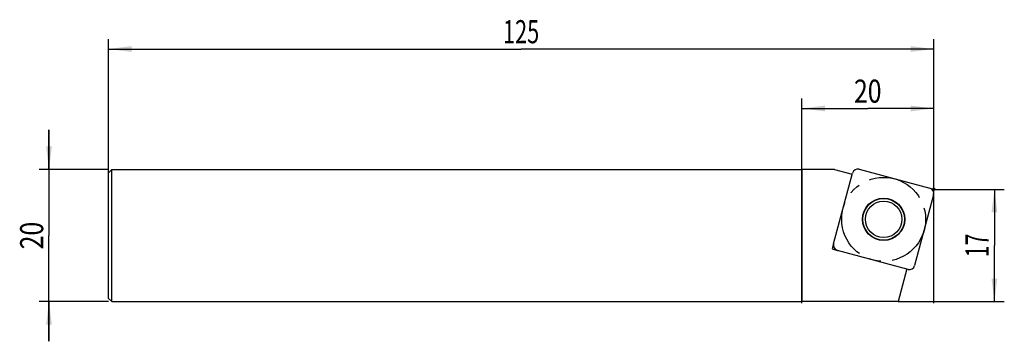
# Model space of a CAD drawing. Units: millimetres. Extents: x -13 to 136, y -6 to 43.
import ezdxf
from ezdxf.enums import TextEntityAlignment as Align

# ---------------------------------------------------------------- set-up
doc = ezdxf.new("R2010")
doc.units = ezdxf.units.MM
doc.header["$LTSCALE"] = 23.1
doc.linetypes.add('CENTER', pattern=[0.6, 0.375, -0.075, 0.075, -0.075])
doc.layers.get('0').update_dxf_attribs({"linetype": 'CONTINUOUS'})
for name, color, linetype in [('_03_2D_ZEICHNUNG_BEMASSUNGEN', 7, 'CONTINUOUS'), ('_21_KURVEN', 7, 'CONTINUOUS'), ('_26_BEZUGSACHSEN', 7, 'CONTINUOUS'), ('_28_BEZUGSPUNKTE', 7, 'CONTINUOUS'), ('_30_VOLUMEN', 7, 'CONTINUOUS')]:
    doc.layers.add(name, color=color, linetype=linetype)
doc.styles.get("Standard").update_dxf_attribs({"font": 'SIMPLEX.SHX', "width": 0.7})
doc.dimstyles.new('DIMSTYLE_1', dxfattribs={"dimtxt": 3.5, "dimasz": 3.5, "dimexe": 1.5, "dimexo": 0, "dimgap": 0.875, "dimtad": 1, "dimdsep": 46, "dimtxsty": 'STANDARD', "dimblk": '_FILLED', "dimblk1": '_FILLED', "dimblk2": '_FILLED', "dimcen": 0.09, "dimclrt": 2, "dimazin": 2, "dimtp": 0.2, "dimtm": 0.2, "dimtfac": 1, "dimtofl": 0, "dimtmove": 0, "dimatfit": 3, "dimldrblk": '_FILLED', "dimfxl": 1, "dimtolj": 1, "dimarcsym": 0})
doc.dimstyles.new('DIMSTYLE_2', dxfattribs={"dimtxt": 3.5, "dimasz": 3.5, "dimexe": 1.5, "dimexo": 0, "dimgap": 0.875, "dimtad": 1, "dimdsep": 46, "dimtxsty": 'STANDARD', "dimblk": '_FILLED', "dimblk1": '_FILLED', "dimblk2": '_FILLED', "dimcen": 0.09, "dimclrt": 2, "dimazin": 2, "dimtp": 0.5, "dimtm": 0.5, "dimtfac": 1, "dimtofl": 0, "dimtmove": 0, "dimatfit": 3, "dimldrblk": '_FILLED', "dimfxl": 1, "dimtolj": 1, "dimarcsym": 0})

# ---------------------------------------------------------------- blocks, each defined once
blk = doc.blocks.new('_FILLED')
at = {"color": 0, "linetype": 'BYBLOCK'}
blk.add_solid([(0, 0), (-1, 0.125), (-1, -0.125)], dxfattribs=at)
blk = doc.blocks.new('*D0')
at = {"layer": '_03_2D_ZEICHNUNG_BEMASSUNGEN', "color": 7, "linetype": 'CONTINUOUS'}
for p, q in [((-9, 20), (-9, 26)), ((-9, 26), (-9, 10)), ((0, 20), (-10.5, 20)), ((-9, -6), (-9, 10)), ((0, 0), (-10.5, 0)), ((-9, 0), (-9, -6))]:
    blk.add_line(p, q, dxfattribs=at)
at = {"layer": '_03_2D_ZEICHNUNG_BEMASSUNGEN', "color": 7, "linetype": 'CONTINUOUS', "xscale": 3.5, "yscale": 3.5, "zscale": 3.5}
for p, rotation in [((-9, 20), 270), ((-9, 0), 90)]:
    blk.add_blockref('_FILLED', p, dxfattribs=dict(at, rotation=rotation))
at = {"layer": '_03_2D_ZEICHNUNG_BEMASSUNGEN', "color": 2, "linetype": 'CONTINUOUS', "width": 0.785714}
blk.add_text('20', height=3.5, rotation=90, dxfattribs=at).set_placement((-9.875, 10), align=Align.CENTER)
blk = doc.blocks.new('*D1')
at = {"layer": '_03_2D_ZEICHNUNG_BEMASSUNGEN', "color": 7, "linetype": 'CONTINUOUS'}
for p, q in [((105, -0.22), (105, 30.74)), ((125, -0.22), (125, 30.74)), ((105, 29.24), (115, 29.24)), ((125, 29.24), (115, 29.24))]:
    blk.add_line(p, q, dxfattribs=at)
at = {"layer": '_03_2D_ZEICHNUNG_BEMASSUNGEN', "color": 7, "linetype": 'CONTINUOUS', "xscale": 3.5, "yscale": 3.5, "zscale": 3.5, "rotation": 180}
blk.add_blockref('_FILLED', (105, 29.24), dxfattribs=at)
at = {"layer": '_03_2D_ZEICHNUNG_BEMASSUNGEN', "color": 7, "linetype": 'CONTINUOUS', "xscale": 3.5, "yscale": 3.5, "zscale": 3.5}
blk.add_blockref('_FILLED', (125, 29.24), dxfattribs=at)
at = {"layer": '_03_2D_ZEICHNUNG_BEMASSUNGEN', "color": 2, "linetype": 'CONTINUOUS', "width": 0.785714}
blk.add_text('20', height=3.5, dxfattribs=at).set_placement((115, 30.11), align=Align.CENTER)
blk = doc.blocks.new('*D2')
at = {"layer": '_03_2D_ZEICHNUNG_BEMASSUNGEN', "color": 7, "linetype": 'CONTINUOUS'}
for p, q in [((125, 17), (135.68, 17)), ((134.18, 17), (134.18, 8.5)), ((134.18, 0), (134.18, 8.5)), ((119.6, 0), (135.68, 0))]:
    blk.add_line(p, q, dxfattribs=at)
at = {"layer": '_03_2D_ZEICHNUNG_BEMASSUNGEN', "color": 7, "linetype": 'CONTINUOUS', "xscale": 3.5, "yscale": 3.5, "zscale": 3.5}
for p, rotation in [((134.18, 17), 90), ((134.18, 0), 270)]:
    blk.add_blockref('_FILLED', p, dxfattribs=dict(at, rotation=rotation))
at = {"layer": '_03_2D_ZEICHNUNG_BEMASSUNGEN', "color": 2, "linetype": 'CONTINUOUS', "width": 0.678571}
blk.add_text('17', height=3.5, rotation=90, dxfattribs=at).set_placement((133.3, 8.5), align=Align.CENTER)
blk = doc.blocks.new('*D3')
at = {"layer": '_03_2D_ZEICHNUNG_BEMASSUNGEN', "color": 7, "linetype": 'CONTINUOUS'}
for p, q in [((0, 19.5), (0, 39.74)), ((125, 17), (125, 39.74)), ((0, 38.24), (62.5, 38.24)), ((125, 38.24), (62.5, 38.24))]:
    blk.add_line(p, q, dxfattribs=at)
at = {"layer": '_03_2D_ZEICHNUNG_BEMASSUNGEN', "color": 7, "linetype": 'CONTINUOUS', "xscale": 3.5, "yscale": 3.5, "zscale": 3.5}
for p, rotation in [((0, 38.24), 180), ((125, 38.24), 360)]:
    blk.add_blockref('_FILLED', p, dxfattribs=dict(at, rotation=rotation))
at = {"layer": '_03_2D_ZEICHNUNG_BEMASSUNGEN', "color": 2, "linetype": 'CONTINUOUS', "width": 0.690476}
blk.add_text('125', height=3.5, dxfattribs=at).set_placement((62.5, 39.11), align=Align.CENTER)

msp = doc.modelspace()

# ---------------------------------------------------------------- linework, layer by layer
at = {"color": 4, "linetype": 'CONTINUOUS'}
for p, q in [((109.94, 20), (105, 20)), ((105, 20), (105, 0)), ((119.602, 0), (105, 0))]:
    msp.add_line(p, q, dxfattribs=at)
at = {"layer": '_21_KURVEN', "color": 7, "linetype": 'CONTINUOUS'}
for p, q in [((109.833, 8.744), (112.705, 19.466)), ((113.685, 20.032), (124.407, 17.159)), ((124.973, 16.179), (122.1, 5.457)), ((121.12, 4.892), (110.398, 7.765))]:
    msp.add_line(p, q, dxfattribs=at)
at = {"layer": '_21_KURVEN', "color": 1, "linetype": 'CENTER'}
msp.add_circle((117.403, 12.462), 6.35, dxfattribs=at)
at = {"layer": '_21_KURVEN', "color": 7, "linetype": 'CONTINUOUS'}
for centre, start, end in [((113.478, 19.259), 75, 165), ((124.2, 16.386), 345, 75), ((110.605, 8.537), 165, 255), ((121.327, 5.664), 255, 345)]:
    msp.add_arc(centre, 0.8, start, end, dxfattribs=at)
at = {"layer": '_26_BEZUGSACHSEN', "color": 4, "linetype": 'CONTINUOUS'}
for p, q in [((109.94, 20), (112.654, 19.273)), ((109.831, 8.739), (109.626, 7.972)), ((109.626, 7.972), (110.393, 7.766)), ((120.927, 4.943), (119.602, 0))]:
    msp.add_line(p, q, dxfattribs=at)
at = {"layer": '_28_BEZUGSPUNKTE', "color": 1, "linetype": 'CONTINUOUS'}
for p, q in [((125.156, 17.156), (124.844, 16.844)), ((125.156, 16.844), (124.844, 17.156))]:
    msp.add_line(p, q, dxfattribs=at)
at = {"layer": '_30_VOLUMEN', "color": 4, "linetype": 'CONTINUOUS'}
for p, q in [((0, 19.5), (0.5, 20)), ((0, 0.5), (0, 19.5)), ((0.5, 0), (0.5, 20)), ((0.5, 20), (105, 20)), ((109.831, 8.739), (112.707, 19.472)), ((113.68, 20.033), (124.413, 17.157)), ((124.974, 16.185), (122.098, 5.452)), ((121.126, 4.89), (110.393, 7.766)), ((0, 0.5), (0.5, 0)), ((0.5, 0), (105, 0))]:
    msp.add_line(p, q, dxfattribs=at)
for radius in [3.21, 3.154, 2.75]:
    msp.add_circle((117.403, 12.462), radius, dxfattribs=at)
for centre, major_axis in [((113.482, 19.252), (-0.406, 0.703)), ((124.193, 16.382), (0.703, 0.406)), ((110.613, 8.542), (-0.703, -0.406)), ((121.323, 5.672), (0.406, -0.703))]:
    msp.add_ellipse(centre, major_axis=major_axis, ratio=0.9852565, start_param=-0.7779718, end_param=0.7779718, dxfattribs=at)

# ---------------------------------------------------------------- dimensions: what is measured, and where the dimension line sits
at = {"layer": '_03_2D_ZEICHNUNG_BEMASSUNGEN', "color": 7, "linetype": 'CONTINUOUS'}
dim = msp.add_linear_dim(base=(125, 38.239), p1=(0, 19.5), p2=(125, 17), dimstyle='DIMSTYLE_2', dxfattribs=at)
dim.commit()
dim.dimension.update_dxf_attribs({"geometry": '*D3', "text_midpoint": (62, 38.239), "dimtype": 160})
for base, p1, p2, angle, picture, middle in [((105, 29.239), (125, -0.222), (105, -0.222), 180, '*D1', (114.5, 29.239)), ((-9, 0), (0, 20), (0, 0), 270, '*D0', (-9, 9.5)), ((134.18, 17), (119.602, 0), (125, 17), 90, '*D2', (134.18, 8))]:
    dim = msp.add_linear_dim(base=base, p1=p1, p2=p2, angle=angle, dimstyle='DIMSTYLE_1', dxfattribs=at)
    dim.commit()
    dim.dimension.update_dxf_attribs({"geometry": picture, "text_midpoint": middle, "dimtype": 160})

doc.saveas('drawing.dxf')
